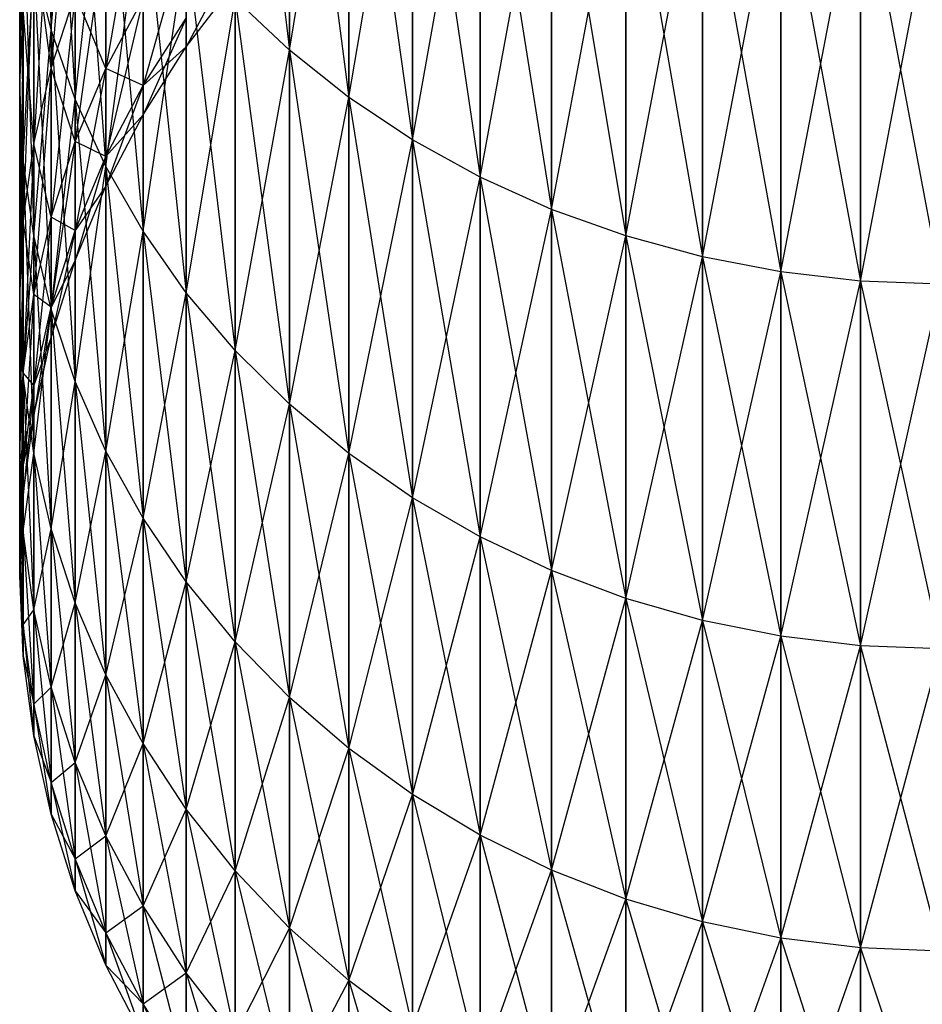
# Model space of a CAD drawing. Extents: x -1553 to 3804, y -1500 to 1500.
# Drawn here: x 410 to 425, y -139 to -123 of the extents above; entities that cross this region are included whole.
import ezdxf

# ---------------------------------------------------------------- set-up
doc = ezdxf.new("R2010")
doc.units = 0

msp = doc.modelspace()

# ---------------------------------------------------------------- linework, layer by layer
at = {"color": 0}
for p, q in [((413.528428, -116.443282, 1804.806077), (414.412493, -123.942704, 1794.829966)), ((410.246979, -117.006271, 1790.825215), (410.530208, -123.60768, 1780.910821)), ((414.412493, -117.234343, 1641.183243), (414.412493, -123.942704, 1651.71326)), ((414.412493, -117.234343, 1805.359984), (415.377281, -124.709056, 1795.27242)), ((414.412493, -123.942704, 1794.829966), (414.412493, -117.234343, 1805.359984)), ((414.412493, -123.942704, 1651.71326), (415.377281, -117.959216, 1640.675681)), ((415.377281, -117.959216, 1640.675681), (415.377281, -124.709056, 1651.270806)), ((415.377281, -117.959216, 1805.867545), (416.415449, -125.399601, 1795.671106)), ((415.377281, -124.709056, 1795.27242), (415.377281, -117.959216, 1805.867545)), ((410.530208, -118.113727, 1655.078621), (410.530208, -123.60768, 1665.632405)), ((410.530208, -118.113727, 1791.464605), (410.923706, -124.739844, 1781.438758)), ((410.530208, -123.60768, 1780.910821), (410.530208, -118.113727, 1791.464605)), ((415.377281, -124.709056, 1651.270806), (416.415449, -118.612386, 1640.218326)), ((416.415449, -118.612386, 1640.218326), (416.415449, -125.399601, 1650.87212)), ((416.415449, -118.612386, 1806.3249), (417.519095, -126.009084, 1796.022991)), ((416.415449, -125.399601, 1795.671106), (416.415449, -118.612386, 1806.3249)), ((410.076175, -118.899804, 1778.715502), (410.019095, -124.509272, 1768.589282)), ((410.530208, -123.60768, 1665.632405), (410.923706, -119.195571, 1654.454018)), ((410.923706, -119.195571, 1654.454018), (410.923706, -124.739844, 1665.104468)), ((410.923706, -119.195571, 1792.089208), (411.424478, -125.836589, 1781.950178)), ((410.923706, -124.739844, 1781.438758), (410.923706, -119.195571, 1792.089208)), ((416.415449, -125.399601, 1650.87212), (417.519095, -119.188881, 1639.81466)), ((417.519095, -119.188881, 1639.81466), (417.519095, -126.009084, 1650.520235)), ((417.519095, -119.188881, 1806.728566), (418.679821, -126.532866, 1796.325397)), ((417.519095, -126.009084, 1796.022991), (417.519095, -119.188881, 1806.728566)), ((410.923706, -119.683772, 1766.832944), (410.530208, -124.231599, 1756.55937)), ((417.519095, -126.009084, 1650.520235), (418.679821, -119.684313, 1639.467755)), ((418.679821, -119.684313, 1639.467755), (418.679821, -126.532866, 1650.217829)), ((418.679821, -119.684313, 1807.075471), (419.888793, -126.966961, 1796.576022)), ((418.679821, -126.532866, 1796.325397), (418.679821, -119.684313, 1807.075471)), ((410.019095, -120.085782, 1667.274693), (410.019095, -124.509272, 1677.953944)), ((410.019095, -120.085782, 1779.268533), (410.076175, -125.738937, 1769.036843)), ((410.019095, -124.509272, 1768.589282), (410.019095, -120.085782, 1779.268533)), ((418.679821, -126.532866, 1650.217829), (419.888793, -120.094913, 1639.18025)), ((419.888793, -120.094913, 1639.18025), (419.888793, -126.966961, 1649.967204)), ((419.888793, -120.094913, 1807.362976), (421.136809, -127.308065, 1796.772958)), ((419.888793, -126.966961, 1796.576022), (419.888793, -120.094913, 1807.362976)), ((410.923706, -124.739844, 1665.104468), (411.424478, -120.243568, 1653.848956)), ((411.424478, -120.243568, 1653.848956), (411.424478, -125.836589, 1664.593048)), ((411.424478, -120.243568, 1792.69427), (412.028714, -126.889566, 1782.441189)), ((411.424478, -125.836589, 1781.950178), (411.424478, -120.243568, 1792.69427)), ((419.888793, -126.966961, 1649.967204), (421.136809, -120.417555, 1638.954334)), ((421.136809, -120.417555, 1638.954334), (421.136809, -127.308065, 1649.770268)), ((421.136809, -120.417555, 1807.588893), (422.414372, -127.553582, 1796.914708)), ((421.136809, -127.308065, 1796.772958), (421.136809, -120.417555, 1807.588893)), ((412.028714, -120.733827, 1755.622144), (411.424478, -124.238114, 1745.178144)), ((421.136809, -127.308065, 1649.770268), (422.414372, -120.649783, 1638.791725)), ((422.414372, -120.649783, 1638.791725), (422.414372, -127.553582, 1649.628518)), ((422.414372, -120.649783, 1807.751501), (423.711759, -127.701643, 1797.000191)), ((422.414372, -127.553582, 1796.914708), (422.414372, -120.649783, 1807.751501)), ((410.530208, -120.857642, 1767.260197), (410.246979, -125.466806, 1756.890342)), ((410.530208, -120.857642, 1679.283029), (410.530208, -124.231599, 1689.983856)), ((410.530208, -124.231599, 1756.55937), (410.530208, -120.857642, 1767.260197)), ((422.414372, -127.553582, 1649.628518), (423.711759, -120.789831, 1638.693663)), ((423.711759, -120.789831, 1638.693663), (423.711759, -127.701643, 1649.543035)), ((423.711759, -120.789831, 1807.849563), (425.019095, -127.751123, 1797.028758)), ((423.711759, -127.701643, 1797.000191), (423.711759, -120.789831, 1807.849563)), ((423.711759, -127.701643, 1649.543035), (425.019095, -120.836632, 1638.660892)), ((411.424478, -125.836589, 1664.593048), (412.028714, -121.249744, 1653.26804)), ((412.028714, -121.249744, 1653.26804), (412.028714, -126.889566, 1664.102037)), ((412.028714, -121.249744, 1793.275186), (412.731814, -127.890762, 1782.908055)), ((412.028714, -126.889566, 1782.441189), (412.028714, -121.249744, 1793.275186)), ((410.019095, -124.509272, 1677.953944), (410.076175, -121.271759, 1666.721663)), ((410.076175, -121.271759, 1666.721663), (410.076175, -125.738937, 1677.506383)), ((410.076175, -121.271759, 1779.821563), (410.246979, -126.959243, 1769.480998)), ((410.076175, -125.738937, 1769.036843), (410.076175, -121.271759, 1779.821563)), ((411.424478, -121.85607, 1755.922849), (410.923706, -125.429853, 1745.38828)), ((411.424478, -121.85607, 1690.620377), (411.424478, -124.238114, 1701.365082)), ((411.424478, -124.238114, 1745.178144), (411.424478, -121.85607, 1755.922849)), ((412.731814, -122.006017, 1744.784566), (412.028714, -124.517219, 1734.165458)), ((410.246979, -122.059302, 1767.697566), (410.076175, -126.721179, 1757.226451)), ((410.246979, -122.059302, 1678.84566), (410.246979, -125.466806, 1689.652884)), ((410.530208, -124.231599, 1689.983856), (410.246979, -122.059302, 1678.84566)), ((410.246979, -125.466806, 1756.890342), (410.246979, -122.059302, 1767.697566)), ((412.028714, -126.889566, 1664.102037), (412.731814, -122.206441, 1652.715691)), ((412.731814, -122.206441, 1652.715691), (412.731814, -127.890762, 1663.635171)), ((412.731814, -122.206441, 1793.827535), (413.528428, -128.832558, 1783.347221)), ((412.731814, -127.890762, 1782.908055), (412.731814, -122.206441, 1793.827535)), ((410.076175, -125.738937, 1677.506383), (410.246979, -122.448711, 1666.172841)), ((410.530208, -123.60768, 1665.632405), (410.246979, -122.448711, 1666.172841)), ((410.246979, -122.448711, 1666.172841), (410.246979, -126.959243, 1677.062228)), ((410.530208, -123.60768, 1780.910821), (410.246979, -122.448711, 1780.370385)), ((410.246979, -122.448711, 1780.370385), (410.530208, -128.160903, 1769.918367)), ((410.246979, -126.959243, 1769.480998), (410.246979, -122.448711, 1780.370385)), ((413.528428, -122.381523, 1733.978609), (412.731814, -123.888157, 1723.271613)), ((412.731814, -123.888157, 1723.271613), (413.528428, -122.849, 1723.271613)), ((410.530208, -124.231599, 1689.983856), (410.923706, -123.02496, 1690.307174)), ((410.530208, -124.231599, 1756.55937), (410.923706, -123.02496, 1756.236052)), ((410.923706, -123.02496, 1756.236052), (410.530208, -126.66008, 1745.605202)), ((410.923706, -123.02496, 1690.307174), (410.923706, -125.429853, 1701.154946)), ((411.424478, -124.238114, 1701.365082), (410.923706, -123.02496, 1690.307174)), ((410.923706, -125.429853, 1745.38828), (410.923706, -123.02496, 1756.236052)), ((411.424478, -124.238114, 1701.365082), (412.028714, -123.093933, 1701.566832)), ((411.424478, -124.238114, 1745.178144), (412.028714, -123.093933, 1744.976395)), ((412.028714, -123.093933, 1744.976395), (411.424478, -125.67463, 1734.266718)), ((412.028714, -123.093933, 1701.566832), (412.028714, -124.517219, 1712.377768)), ((412.028714, -124.517219, 1734.165458), (412.028714, -123.093933, 1744.976395)), ((412.731814, -127.890762, 1663.635171), (413.528428, -123.106377, 1652.196113)), ((414.412493, -123.942704, 1651.71326), (413.528428, -123.106377, 1652.196113)), ((413.528428, -123.106377, 1652.196113), (413.528428, -128.832558, 1663.196005)), ((414.412493, -123.942704, 1794.829966), (413.528428, -123.106377, 1794.347113)), ((413.528428, -123.106377, 1794.347113), (414.412493, -129.707786, 1783.755347)), ((413.528428, -128.832558, 1783.347221), (413.528428, -123.106377, 1794.347113)), ((410.019095, -124.509272, 1677.953944), (410.076175, -123.279608, 1678.401505)), ((410.019095, -124.509272, 1768.589282), (410.076175, -123.279608, 1768.141721)), ((410.076175, -123.279608, 1768.141721), (410.019095, -127.985172, 1757.565137)), ((410.076175, -123.279608, 1678.401505), (410.076175, -126.721179, 1689.316775)), ((410.246979, -125.466806, 1689.652884), (410.076175, -123.279608, 1678.401505)), ((410.076175, -126.721179, 1757.226451), (410.076175, -123.279608, 1768.141721)), ((412.028714, -124.517219, 1712.377768), (412.731814, -123.416725, 1712.474049)), ((412.028714, -124.517219, 1734.165458), (412.731814, -123.416725, 1734.069177)), ((412.731814, -123.416725, 1734.069177), (412.028714, -124.992855, 1723.271613)), ((412.731814, -123.416725, 1712.474049), (412.731814, -123.888157, 1723.271613)), ((412.731814, -123.888157, 1723.271613), (412.731814, -123.416725, 1734.069177)), ((410.246979, -126.959243, 1677.062228), (410.530208, -123.60768, 1665.632405)), ((410.923706, -124.739844, 1665.104468), (410.530208, -123.60768, 1665.632405)), ((410.530208, -123.60768, 1665.632405), (410.530208, -128.160903, 1676.624859)), ((410.923706, -124.739844, 1781.438758), (410.530208, -123.60768, 1780.910821)), ((410.530208, -123.60768, 1780.910821), (410.923706, -129.334772, 1770.34562)), ((410.530208, -128.160903, 1769.918367), (410.530208, -123.60768, 1780.910821)), ((412.028714, -124.992855, 1723.271613), (412.731814, -123.888157, 1723.271613)), ((412.731814, -123.888157, 1723.271613), (412.028714, -124.517219, 1712.377768)), ((413.528428, -128.832558, 1663.196005), (414.412493, -123.942704, 1651.71326)), ((415.377281, -124.709056, 1651.270806), (414.412493, -123.942704, 1651.71326)), ((414.412493, -123.942704, 1651.71326), (414.412493, -129.707786, 1662.787879)), ((415.377281, -124.709056, 1795.27242), (414.412493, -123.942704, 1794.829966)), ((414.412493, -123.942704, 1794.829966), (415.377281, -130.509784, 1784.129325)), ((414.412493, -129.707786, 1783.755347), (414.412493, -123.942704, 1794.829966)), ((410.246979, -125.466806, 1689.652884), (410.530208, -124.231599, 1689.983856)), ((410.246979, -125.466806, 1756.890342), (410.530208, -124.231599, 1756.55937)), ((410.530208, -124.231599, 1756.55937), (410.246979, -127.919432, 1745.82726)), ((410.530208, -124.231599, 1689.983856), (410.530208, -126.66008, 1700.938024)), ((410.923706, -125.429853, 1701.154946), (410.530208, -124.231599, 1689.983856)), ((410.530208, -126.66008, 1745.605202), (410.530208, -124.231599, 1756.55937)), ((410.923706, -125.429853, 1701.154946), (411.424478, -124.238114, 1701.365082)), ((410.923706, -125.429853, 1745.38828), (411.424478, -124.238114, 1745.178144)), ((411.424478, -124.238114, 1745.178144), (410.923706, -126.880149, 1734.372188)), ((411.424478, -124.238114, 1701.365082), (411.424478, -125.67463, 1712.276508)), ((412.028714, -124.517219, 1712.377768), (411.424478, -124.238114, 1701.365082)), ((411.424478, -125.67463, 1734.266718), (411.424478, -124.238114, 1745.178144)), ((410.076175, -125.738937, 1677.506383), (410.019095, -124.509272, 1677.953944)), ((410.019095, -124.509272, 1677.953944), (410.019095, -127.985172, 1688.97809)), ((410.076175, -126.721179, 1689.316775), (410.019095, -124.509272, 1677.953944)), ((410.076175, -125.738937, 1769.036843), (410.019095, -124.509272, 1768.589282)), ((410.019095, -124.509272, 1768.589282), (410.076175, -129.249165, 1757.903822)), ((410.019095, -127.985172, 1757.565137), (410.019095, -124.509272, 1768.589282)), ((411.424478, -125.67463, 1712.276508), (412.028714, -124.517219, 1712.377768)), ((411.424478, -125.67463, 1734.266718), (412.028714, -124.517219, 1734.165458)), ((412.028714, -124.517219, 1734.165458), (411.424478, -126.154687, 1723.271613)), ((412.028714, -124.517219, 1712.377768), (412.028714, -124.992855, 1723.271613)), ((412.028714, -124.992855, 1723.271613), (412.028714, -124.517219, 1734.165458)), ((410.530208, -128.160903, 1676.624859), (410.923706, -124.739844, 1665.104468)), ((411.424478, -125.836589, 1664.593048), (410.923706, -124.739844, 1665.104468)), ((410.923706, -124.739844, 1665.104468), (410.923706, -129.334772, 1676.197606)), ((411.424478, -125.836589, 1781.950178), (410.923706, -124.739844, 1781.438758)), ((410.923706, -124.739844, 1781.438758), (411.424478, -130.471916, 1770.759507)), ((410.923706, -129.334772, 1770.34562), (410.923706, -124.739844, 1781.438758)), ((414.412493, -129.707786, 1662.787879), (415.377281, -124.709056, 1651.270806)), ((416.415449, -125.399601, 1650.87212), (415.377281, -124.709056, 1651.270806)), ((415.377281, -124.709056, 1651.270806), (415.377281, -130.509784, 1662.413901)), ((416.415449, -125.399601, 1795.671106), (415.377281, -124.709056, 1795.27242)), ((415.377281, -124.709056, 1795.27242), (416.415449, -131.232449, 1784.466309)), ((415.377281, -130.509784, 1784.129325), (415.377281, -124.709056, 1795.27242)), ((411.424478, -126.154687, 1723.271613), (412.028714, -124.992855, 1723.271613)), ((412.028714, -124.992855, 1723.271613), (411.424478, -125.67463, 1712.276508)), ((415.377281, -130.509784, 1662.413901), (416.415449, -125.399601, 1650.87212)), ((417.519095, -126.009084, 1650.520235), (416.415449, -125.399601, 1650.87212)), ((416.415449, -125.399601, 1650.87212), (416.415449, -131.232449, 1662.076917)), ((417.519095, -126.009084, 1796.022991), (416.415449, -125.399601, 1795.671106)), ((416.415449, -125.399601, 1795.671106), (417.519095, -131.870282, 1784.763735)), ((416.415449, -131.232449, 1784.466309), (416.415449, -125.399601, 1795.671106)), ((410.076175, -126.721179, 1689.316775), (410.246979, -125.466806, 1689.652884)), ((410.076175, -126.721179, 1757.226451), (410.246979, -125.466806, 1756.890342)), ((410.246979, -125.466806, 1756.890342), (410.076175, -129.198326, 1746.052764)), ((410.246979, -125.466806, 1689.652884), (410.246979, -127.919432, 1700.715966)), ((410.530208, -126.66008, 1700.938024), (410.246979, -125.466806, 1689.652884)), ((410.246979, -127.919432, 1745.82726), (410.246979, -125.466806, 1756.890342)), ((410.530208, -126.66008, 1700.938024), (410.923706, -125.429853, 1701.154946)), ((410.530208, -126.66008, 1745.605202), (410.923706, -125.429853, 1745.38828)), ((410.923706, -125.429853, 1745.38828), (410.530208, -128.124601, 1734.481063)), ((410.923706, -125.429853, 1701.154946), (410.923706, -126.880149, 1712.171038)), ((411.424478, -125.67463, 1712.276508), (410.923706, -125.429853, 1701.154946)), ((410.923706, -126.880149, 1734.372188), (410.923706, -125.429853, 1745.38828)), ((410.019095, -127.985172, 1688.97809), (410.076175, -125.738937, 1677.506383)), ((410.246979, -126.959243, 1677.062228), (410.076175, -125.738937, 1677.506383)), ((410.076175, -125.738937, 1677.506383), (410.076175, -129.249165, 1688.639404)), ((410.246979, -126.959243, 1769.480998), (410.076175, -125.738937, 1769.036843)), ((410.076175, -125.738937, 1769.036843), (410.246979, -130.503538, 1758.239931)), ((410.076175, -129.249165, 1757.903822), (410.076175, -125.738937, 1769.036843)), ((410.923706, -126.880149, 1712.171038), (411.424478, -125.67463, 1712.276508)), ((410.923706, -126.880149, 1734.372188), (411.424478, -125.67463, 1734.266718)), ((411.424478, -125.67463, 1734.266718), (410.923706, -127.36481, 1723.271613)), ((411.424478, -125.67463, 1712.276508), (411.424478, -126.154687, 1723.271613)), ((411.424478, -126.154687, 1723.271613), (411.424478, -125.67463, 1734.266718)), ((410.923706, -129.334772, 1676.197606), (411.424478, -125.836589, 1664.593048)), ((412.028714, -126.889566, 1664.102037), (411.424478, -125.836589, 1664.593048)), ((411.424478, -125.836589, 1664.593048), (411.424478, -130.471916, 1675.783719)), ((412.028714, -126.889566, 1782.441189), (411.424478, -125.836589, 1781.950178)), ((411.424478, -125.836589, 1781.950178), (412.028714, -131.563681, 1771.156877)), ((411.424478, -130.471916, 1770.759507), (411.424478, -125.836589, 1781.950178)), ((416.415449, -131.232449, 1662.076917), (417.519095, -126.009084, 1650.520235)), ((418.679821, -126.532866, 1650.217829), (417.519095, -126.009084, 1650.520235)), ((417.519095, -126.009084, 1650.520235), (417.519095, -131.870282, 1661.779491)), ((418.679821, -126.532866, 1796.325397), (417.519095, -126.009084, 1796.022991)), ((417.519095, -126.009084, 1796.022991), (418.679821, -132.418427, 1785.01934)), ((417.519095, -131.870282, 1784.763735), (417.519095, -126.009084, 1796.022991)), ((410.923706, -127.36481, 1723.271613), (411.424478, -126.154687, 1723.271613)), ((411.424478, -126.154687, 1723.271613), (410.923706, -126.880149, 1712.171038)), ((417.519095, -131.870282, 1661.779491), (418.679821, -126.532866, 1650.217829)), ((419.888793, -126.966961, 1649.967204), (418.679821, -126.532866, 1650.217829)), ((418.679821, -126.532866, 1650.217829), (418.679821, -132.418427, 1661.523887)), ((419.888793, -126.966961, 1796.576022), (418.679821, -126.532866, 1796.325397)), ((418.679821, -126.532866, 1796.325397), (419.888793, -132.872713, 1785.231177)), ((418.679821, -132.418427, 1785.01934), (418.679821, -126.532866, 1796.325397)), ((410.246979, -127.919432, 1700.715966), (410.530208, -126.66008, 1700.938024)), ((410.246979, -127.919432, 1745.82726), (410.530208, -126.66008, 1745.605202)), ((410.530208, -126.66008, 1745.605202), (410.246979, -129.398515, 1734.592516)), ((410.530208, -126.66008, 1700.938024), (410.530208, -128.124601, 1712.062163)), ((410.923706, -126.880149, 1712.171038), (410.530208, -126.66008, 1700.938024)), ((410.530208, -128.124601, 1734.481063), (410.530208, -126.66008, 1745.605202)), ((410.019095, -127.985172, 1688.97809), (410.076175, -126.721179, 1689.316775)), ((410.019095, -127.985172, 1757.565137), (410.076175, -126.721179, 1757.226451)), ((410.076175, -126.721179, 1757.226451), (410.019095, -130.487027, 1746.279997)), ((410.076175, -126.721179, 1689.316775), (410.076175, -129.198326, 1700.490462)), ((410.246979, -127.919432, 1700.715966), (410.076175, -126.721179, 1689.316775)), ((410.076175, -129.198326, 1746.052764), (410.076175, -126.721179, 1757.226451)), ((410.076175, -129.249165, 1688.639404), (410.246979, -126.959243, 1677.062228)), ((410.530208, -128.160903, 1676.624859), (410.246979, -126.959243, 1677.062228)), ((410.246979, -126.959243, 1677.062228), (410.246979, -130.503538, 1688.303295)), ((410.530208, -128.160903, 1769.918367), (410.246979, -126.959243, 1769.480998)), ((410.246979, -126.959243, 1769.480998), (410.530208, -131.738745, 1758.570903)), ((410.246979, -130.503538, 1758.239931), (410.246979, -126.959243, 1769.480998)), ((410.530208, -128.124601, 1712.062163), (410.923706, -126.880149, 1712.171038)), ((410.530208, -128.124601, 1734.481063), (410.923706, -126.880149, 1734.372188)), ((410.923706, -126.880149, 1734.372188), (410.530208, -128.614016, 1723.271613)), ((410.923706, -126.880149, 1712.171038), (410.923706, -127.36481, 1723.271613)), ((410.923706, -127.36481, 1723.271613), (410.923706, -126.880149, 1734.372188)), ((411.424478, -130.471916, 1675.783719), (412.028714, -126.889566, 1664.102037)), ((412.731814, -127.890762, 1663.635171), (412.028714, -126.889566, 1664.102037)), ((412.028714, -126.889566, 1664.102037), (412.028714, -131.563681, 1675.386349)), ((412.731814, -127.890762, 1782.908055), (412.028714, -126.889566, 1782.441189)), ((412.028714, -126.889566, 1782.441189), (412.731814, -132.601758, 1771.534706)), ((412.028714, -131.563681, 1771.156877), (412.028714, -126.889566, 1782.441189)), ((418.679821, -132.418427, 1661.523887), (419.888793, -126.966961, 1649.967204)), ((421.136809, -127.308065, 1649.770268), (419.888793, -126.966961, 1649.967204)), ((419.888793, -126.966961, 1649.967204), (419.888793, -132.872713, 1661.312049)), ((421.136809, -127.308065, 1796.772958), (419.888793, -126.966961, 1796.576022)), ((419.888793, -126.966961, 1796.576022), (421.136809, -133.229683, 1785.397635)), ((419.888793, -132.872713, 1785.231177), (419.888793, -126.966961, 1796.576022)), ((419.888793, -132.872713, 1661.312049), (421.136809, -127.308065, 1649.770268)), ((422.414372, -127.553582, 1649.628518), (421.136809, -127.308065, 1649.770268)), ((421.136809, -127.308065, 1649.770268), (421.136809, -133.229683, 1661.145591)), ((422.414372, -127.553582, 1796.914708), (421.136809, -127.308065, 1796.772958)), ((421.136809, -127.308065, 1796.772958), (422.414372, -133.48662, 1785.517446)), ((421.136809, -133.229683, 1785.397635), (421.136809, -127.308065, 1796.772958)), ((410.530208, -128.614016, 1723.271613), (410.923706, -127.36481, 1723.271613)), ((410.923706, -127.36481, 1723.271613), (410.530208, -128.124601, 1712.062163)), ((421.136809, -133.229683, 1661.145591), (422.414372, -127.553582, 1649.628518)), ((423.711759, -127.701643, 1649.543035), (422.414372, -127.553582, 1649.628518)), ((422.414372, -127.553582, 1649.628518), (422.414372, -133.48662, 1661.02578)), ((423.711759, -127.701643, 1797.000191), (422.414372, -127.553582, 1796.914708)), ((422.414372, -127.553582, 1796.914708), (423.711759, -133.641569, 1785.5897)), ((422.414372, -133.48662, 1785.517446), (422.414372, -127.553582, 1796.914708)), ((422.414372, -133.48662, 1661.02578), (423.711759, -127.701643, 1649.543035)), ((425.019095, -127.751123, 1649.514468), (423.711759, -127.701643, 1649.543035)), ((423.711759, -127.701643, 1649.543035), (423.711759, -133.641569, 1660.953526)), ((425.019095, -127.751123, 1797.028758), (423.711759, -127.701643, 1797.000191)), ((423.711759, -127.701643, 1797.000191), (425.019095, -133.69335, 1785.613846)), ((423.711759, -133.641569, 1785.5897), (423.711759, -127.701643, 1797.000191)), ((423.711759, -133.641569, 1660.953526), (425.019095, -127.751123, 1649.514468)), ((410.076175, -129.249165, 1688.639404), (410.019095, -127.985172, 1688.97809)), ((410.019095, -127.985172, 1688.97809), (410.019095, -130.487027, 1700.263229)), ((410.076175, -129.198326, 1700.490462), (410.019095, -127.985172, 1688.97809)), ((410.076175, -129.249165, 1757.903822), (410.019095, -127.985172, 1757.565137)), ((410.019095, -127.985172, 1757.565137), (410.076175, -131.775729, 1746.507229)), ((410.019095, -130.487027, 1746.279997), (410.019095, -127.985172, 1757.565137)), ((410.076175, -129.198326, 1700.490462), (410.246979, -127.919432, 1700.715966)), ((410.076175, -129.198326, 1746.052764), (410.246979, -127.919432, 1745.82726)), ((410.246979, -127.919432, 1745.82726), (410.076175, -130.692195, 1734.705699)), ((410.246979, -127.919432, 1700.715966), (410.246979, -129.398515, 1711.95071)), ((410.530208, -128.124601, 1712.062163), (410.246979, -127.919432, 1700.715966)), ((410.246979, -129.398515, 1734.592516), (410.246979, -127.919432, 1745.82726)), ((412.028714, -131.563681, 1675.386349), (412.731814, -127.890762, 1663.635171)), ((413.528428, -128.832558, 1663.196005), (412.731814, -127.890762, 1663.635171)), ((412.731814, -127.890762, 1663.635171), (412.731814, -132.601758, 1675.00852)), ((413.528428, -128.832558, 1783.347221), (412.731814, -127.890762, 1782.908055)), ((412.731814, -127.890762, 1782.908055), (413.528428, -133.578246, 1771.890118)), ((412.731814, -132.601758, 1771.534706), (412.731814, -127.890762, 1782.908055)), ((410.246979, -129.398515, 1711.95071), (410.530208, -128.124601, 1712.062163)), ((410.246979, -129.398515, 1734.592516), (410.530208, -128.124601, 1734.481063)), ((410.530208, -128.124601, 1734.481063), (410.246979, -129.892796, 1723.271613)), ((410.530208, -128.124601, 1712.062163), (410.530208, -128.614016, 1723.271613)), ((410.530208, -128.614016, 1723.271613), (410.530208, -128.124601, 1734.481063)), ((410.246979, -130.503538, 1688.303295), (410.530208, -128.160903, 1676.624859)), ((410.923706, -129.334772, 1676.197606), (410.530208, -128.160903, 1676.624859)), ((410.530208, -128.160903, 1676.624859), (410.530208, -131.738745, 1687.972323)), ((410.923706, -129.334772, 1770.34562), (410.530208, -128.160903, 1769.918367)), ((410.530208, -128.160903, 1769.918367), (410.923706, -132.945384, 1758.894221)), ((410.530208, -131.738745, 1758.570903), (410.530208, -128.160903, 1769.918367)), ((410.246979, -129.892796, 1723.271613), (410.530208, -128.614016, 1723.271613)), ((410.530208, -128.614016, 1723.271613), (410.246979, -129.398515, 1711.95071)), ((412.731814, -132.601758, 1675.00852), (413.528428, -128.832558, 1663.196005)), ((414.412493, -129.707786, 1662.787879), (413.528428, -128.832558, 1663.196005)), ((413.528428, -128.832558, 1663.196005), (413.528428, -133.578246, 1674.653108)), ((414.412493, -129.707786, 1783.755347), (413.528428, -128.832558, 1783.347221)), ((413.528428, -128.832558, 1783.347221), (414.412493, -134.485713, 1772.220409)), ((413.528428, -133.578246, 1771.890118), (413.528428, -128.832558, 1783.347221)), ((410.019095, -130.487027, 1700.263229), (410.076175, -129.198326, 1700.490462)), ((410.019095, -130.487027, 1746.279997), (410.076175, -129.198326, 1746.052764)), ((410.076175, -129.198326, 1746.052764), (410.019095, -131.995797, 1734.819749)), ((410.019095, -130.487027, 1700.263229), (410.076175, -129.249165, 1688.639404)), ((410.076175, -129.198326, 1700.490462), (410.076175, -130.692195, 1711.837528)), ((410.246979, -129.398515, 1711.95071), (410.076175, -129.198326, 1700.490462)), ((410.076175, -130.692195, 1734.705699), (410.076175, -129.198326, 1746.052764)), ((410.246979, -130.503538, 1688.303295), (410.076175, -129.249165, 1688.639404)), ((410.076175, -129.249165, 1688.639404), (410.076175, -131.775729, 1700.035997)), ((410.246979, -130.503538, 1758.239931), (410.076175, -129.249165, 1757.903822)), ((410.076175, -129.249165, 1757.903822), (410.246979, -133.054622, 1746.732733)), ((410.076175, -131.775729, 1746.507229), (410.076175, -129.249165, 1757.903822)), ((410.076175, -130.692195, 1711.837528), (410.246979, -129.398515, 1711.95071)), ((410.076175, -130.692195, 1734.705699), (410.246979, -129.398515, 1734.592516)), ((410.246979, -129.398515, 1734.592516), (410.076175, -131.191418, 1723.271613)), ((410.246979, -129.398515, 1711.95071), (410.246979, -129.892796, 1723.271613)), ((410.246979, -129.892796, 1723.271613), (410.246979, -129.398515, 1734.592516)), ((410.530208, -131.738745, 1687.972323), (410.923706, -129.334772, 1676.197606)), ((411.424478, -130.471916, 1675.783719), (410.923706, -129.334772, 1676.197606)), ((410.923706, -129.334772, 1676.197606), (410.923706, -132.945384, 1687.649005)), ((411.424478, -130.471916, 1770.759507), (410.923706, -129.334772, 1770.34562)), ((410.923706, -129.334772, 1770.34562), (411.424478, -134.114274, 1759.207424)), ((410.923706, -132.945384, 1758.894221), (410.923706, -129.334772, 1770.34562)), ((413.528428, -133.578246, 1674.653108), (414.412493, -129.707786, 1662.787879)), ((415.377281, -130.509784, 1662.413901), (414.412493, -129.707786, 1662.787879)), ((414.412493, -129.707786, 1662.787879), (414.412493, -134.485713, 1674.322817)), ((415.377281, -130.509784, 1784.129325), (414.412493, -129.707786, 1783.755347)), ((414.412493, -129.707786, 1783.755347), (415.377281, -135.317254, 1772.523066)), ((414.412493, -134.485713, 1772.220409), (414.412493, -129.707786, 1783.755347)), ((410.076175, -131.191418, 1723.271613), (410.246979, -129.892796, 1723.271613)), ((410.246979, -129.892796, 1723.271613), (410.076175, -130.692195, 1711.837528)), ((410.076175, -131.775729, 1700.035997), (410.019095, -130.487027, 1700.263229)), ((410.019095, -130.487027, 1700.263229), (410.019095, -131.995797, 1711.723477)), ((410.076175, -130.692195, 1711.837528), (410.019095, -130.487027, 1700.263229)), ((410.076175, -131.775729, 1746.507229), (410.019095, -130.487027, 1746.279997)), ((410.019095, -130.487027, 1746.279997), (410.076175, -133.2994, 1734.933799)), ((410.019095, -131.995797, 1734.819749), (410.019095, -130.487027, 1746.279997)), ((410.076175, -131.775729, 1700.035997), (410.246979, -130.503538, 1688.303295)), ((410.530208, -131.738745, 1687.972323), (410.246979, -130.503538, 1688.303295)), ((410.246979, -130.503538, 1688.303295), (410.246979, -133.054622, 1699.810493)), ((410.530208, -131.738745, 1758.570903), (410.246979, -130.503538, 1758.239931)), ((410.246979, -130.503538, 1758.239931), (410.530208, -134.313975, 1746.954791)), ((410.246979, -133.054622, 1746.732733), (410.246979, -130.503538, 1758.239931)), ((410.923706, -132.945384, 1687.649005), (411.424478, -130.471916, 1675.783719)), ((412.028714, -131.563681, 1675.386349), (411.424478, -130.471916, 1675.783719)), ((411.424478, -130.471916, 1675.783719), (411.424478, -134.114274, 1687.335802)), ((412.028714, -131.563681, 1771.156877), (411.424478, -130.471916, 1770.759507)), ((411.424478, -130.471916, 1770.759507), (412.028714, -135.236517, 1759.508129)), ((411.424478, -134.114274, 1759.207424), (411.424478, -130.471916, 1770.759507)), ((414.412493, -134.485713, 1674.322817), (415.377281, -130.509784, 1662.413901)), ((416.415449, -131.232449, 1662.076917), (415.377281, -130.509784, 1662.413901)), ((415.377281, -130.509784, 1662.413901), (415.377281, -135.317254, 1674.020161)), ((416.415449, -131.232449, 1784.466309), (415.377281, -130.509784, 1784.129325)), ((415.377281, -130.509784, 1784.129325), (416.415449, -136.066539, 1772.795783)), ((415.377281, -135.317254, 1772.523066), (415.377281, -130.509784, 1784.129325)), ((410.019095, -131.995797, 1711.723477), (410.076175, -130.692195, 1711.837528)), ((410.019095, -131.995797, 1734.819749), (410.076175, -130.692195, 1734.705699)), ((410.076175, -130.692195, 1734.705699), (410.019095, -132.5, 1723.271613)), ((410.076175, -130.692195, 1711.837528), (410.076175, -131.191418, 1723.271613)), ((410.076175, -131.191418, 1723.271613), (410.076175, -130.692195, 1734.705699)), ((410.019095, -132.5, 1723.271613), (410.076175, -131.191418, 1723.271613)), ((410.076175, -131.191418, 1723.271613), (410.019095, -131.995797, 1711.723477)), ((415.377281, -135.317254, 1674.020161), (416.415449, -131.232449, 1662.076917)), ((417.519095, -131.870282, 1661.779491), (416.415449, -131.232449, 1662.076917)), ((416.415449, -131.232449, 1662.076917), (416.415449, -136.066539, 1673.747443)), ((417.519095, -131.870282, 1784.763735), (416.415449, -131.232449, 1784.466309)), ((416.415449, -131.232449, 1784.466309), (417.519095, -136.727867, 1773.036487)), ((416.415449, -136.066539, 1772.795783), (416.415449, -131.232449, 1784.466309)), ((411.424478, -134.114274, 1687.335802), (412.028714, -131.563681, 1675.386349)), ((412.731814, -132.601758, 1675.00852), (412.028714, -131.563681, 1675.386349)), ((412.028714, -131.563681, 1675.386349), (412.028714, -135.236517, 1687.035097)), ((412.731814, -132.601758, 1771.534706), (412.028714, -131.563681, 1771.156877)), ((412.028714, -131.563681, 1771.156877), (412.731814, -136.303574, 1759.794046)), ((412.028714, -135.236517, 1759.508129), (412.028714, -131.563681, 1771.156877)), ((410.019095, -131.995797, 1711.723477), (410.076175, -131.775729, 1700.035997)), ((410.246979, -133.054622, 1699.810493), (410.076175, -131.775729, 1700.035997)), ((410.076175, -131.775729, 1700.035997), (410.076175, -133.2994, 1711.609427)), ((410.246979, -133.054622, 1746.732733), (410.076175, -131.775729, 1746.507229)), ((410.076175, -131.775729, 1746.507229), (410.246979, -134.59308, 1735.046982)), ((410.076175, -133.2994, 1734.933799), (410.076175, -131.775729, 1746.507229)), ((410.246979, -133.054622, 1699.810493), (410.530208, -131.738745, 1687.972323)), ((410.923706, -132.945384, 1687.649005), (410.530208, -131.738745, 1687.972323)), ((410.530208, -131.738745, 1687.972323), (410.530208, -134.313975, 1699.588435)), ((410.923706, -132.945384, 1758.894221), (410.530208, -131.738745, 1758.570903)), ((410.530208, -131.738745, 1758.570903), (410.923706, -135.544202, 1747.171713)), ((410.530208, -134.313975, 1746.954791), (410.530208, -131.738745, 1758.570903)), ((410.076175, -133.2994, 1711.609427), (410.019095, -131.995797, 1711.723477)), ((410.019095, -131.995797, 1711.723477), (410.019095, -132.5, 1723.271613)), ((410.076175, -133.2994, 1734.933799), (410.019095, -131.995797, 1734.819749)), ((410.019095, -131.995797, 1734.819749), (410.076175, -133.808582, 1723.271613)), ((410.019095, -132.5, 1723.271613), (410.019095, -131.995797, 1734.819749)), ((416.415449, -136.066539, 1673.747443), (417.519095, -131.870282, 1661.779491)), ((418.679821, -132.418427, 1661.523887), (417.519095, -131.870282, 1661.779491)), ((417.519095, -131.870282, 1661.779491), (417.519095, -136.727867, 1673.506739)), ((418.679821, -132.418427, 1785.01934), (417.519095, -131.870282, 1784.763735)), ((417.519095, -131.870282, 1784.763735), (418.679821, -137.296204, 1773.243344)), ((417.519095, -136.727867, 1773.036487), (417.519095, -131.870282, 1784.763735)), ((417.519095, -136.727867, 1673.506739), (418.679821, -132.418427, 1661.523887)), ((419.888793, -132.872713, 1661.312049), (418.679821, -132.418427, 1661.523887)), ((418.679821, -132.418427, 1661.523887), (418.679821, -137.296204, 1673.299882)), ((419.888793, -132.872713, 1785.231177), (418.679821, -132.418427, 1785.01934)), ((418.679821, -132.418427, 1785.01934), (419.888793, -137.767224, 1773.414782)), ((418.679821, -137.296204, 1773.243344), (418.679821, -132.418427, 1785.01934)), ((410.076175, -133.808582, 1723.271613), (410.019095, -132.5, 1723.271613)), ((410.019095, -132.5, 1723.271613), (410.076175, -133.2994, 1711.609427)), ((412.028714, -135.236517, 1687.035097), (412.731814, -132.601758, 1675.00852)), ((413.528428, -133.578246, 1674.653108), (412.731814, -132.601758, 1675.00852)), ((412.731814, -132.601758, 1675.00852), (412.731814, -136.303574, 1686.749181)), ((413.528428, -133.578246, 1771.890118), (412.731814, -132.601758, 1771.534706)), ((412.731814, -132.601758, 1771.534706), (413.528428, -137.307322, 1760.062999)), ((412.731814, -136.303574, 1759.794046), (412.731814, -132.601758, 1771.534706)), ((410.530208, -134.313975, 1699.588435), (410.923706, -132.945384, 1687.649005)), ((411.424478, -134.114274, 1687.335802), (410.923706, -132.945384, 1687.649005)), ((410.923706, -132.945384, 1687.649005), (410.923706, -135.544202, 1699.371513)), ((411.424478, -134.114274, 1759.207424), (410.923706, -132.945384, 1758.894221)), ((410.923706, -132.945384, 1758.894221), (411.424478, -136.735941, 1747.381849)), ((410.923706, -135.544202, 1747.171713), (410.923706, -132.945384, 1758.894221)), ((418.679821, -137.296204, 1673.299882), (419.888793, -132.872713, 1661.312049)), ((421.136809, -133.229683, 1661.145591), (419.888793, -132.872713, 1661.312049)), ((419.888793, -132.872713, 1661.312049), (419.888793, -137.767224, 1673.128444)), ((421.136809, -133.229683, 1785.397635), (419.888793, -132.872713, 1785.231177)), ((419.888793, -132.872713, 1785.231177), (421.136809, -138.137344, 1773.549494)), ((419.888793, -137.767224, 1773.414782), (419.888793, -132.872713, 1785.231177)), ((410.076175, -133.2994, 1711.609427), (410.246979, -133.054622, 1699.810493)), ((410.530208, -134.313975, 1699.588435), (410.246979, -133.054622, 1699.810493)), ((410.246979, -133.054622, 1699.810493), (410.246979, -134.59308, 1711.496244)), ((410.530208, -134.313975, 1746.954791), (410.246979, -133.054622, 1746.732733)), ((410.246979, -133.054622, 1746.732733), (410.530208, -135.866994, 1735.158435)), ((410.246979, -134.59308, 1735.046982), (410.246979, -133.054622, 1746.732733)), ((419.888793, -137.767224, 1673.128444), (421.136809, -133.229683, 1661.145591)), ((422.414372, -133.48662, 1661.02578), (421.136809, -133.229683, 1661.145591)), ((421.136809, -133.229683, 1661.145591), (421.136809, -138.137344, 1672.993732)), ((422.414372, -133.48662, 1785.517446), (421.136809, -133.229683, 1785.397635)), ((421.136809, -133.229683, 1785.397635), (422.414372, -138.403745, 1773.646457)), ((421.136809, -138.137344, 1773.549494), (421.136809, -133.229683, 1785.397635)), ((410.246979, -134.59308, 1711.496244), (410.076175, -133.2994, 1711.609427)), ((410.076175, -133.2994, 1711.609427), (410.076175, -133.808582, 1723.271613)), ((410.246979, -134.59308, 1735.046982), (410.076175, -133.2994, 1734.933799)), ((410.076175, -133.2994, 1734.933799), (410.246979, -135.107204, 1723.271613)), ((410.076175, -133.808582, 1723.271613), (410.076175, -133.2994, 1734.933799)), ((412.731814, -136.303574, 1686.749181), (413.528428, -133.578246, 1674.653108)), ((414.412493, -134.485713, 1674.322817), (413.528428, -133.578246, 1674.653108)), ((413.528428, -133.578246, 1674.653108), (413.528428, -137.307322, 1686.480227)), ((414.412493, -134.485713, 1772.220409), (413.528428, -133.578246, 1771.890118)), ((413.528428, -133.578246, 1771.890118), (414.412493, -138.240123, 1760.312942)), ((413.528428, -137.307322, 1760.062999), (413.528428, -133.578246, 1771.890118)), ((421.136809, -138.137344, 1672.993732), (422.414372, -133.48662, 1661.02578)), ((423.711759, -133.641569, 1660.953526), (422.414372, -133.48662, 1661.02578)), ((422.414372, -133.48662, 1661.02578), (422.414372, -138.403745, 1672.896769)), ((423.711759, -133.641569, 1785.5897), (422.414372, -133.48662, 1785.517446)), ((422.414372, -133.48662, 1785.517446), (423.711759, -138.564402, 1773.704931)), ((422.414372, -138.403745, 1773.646457), (422.414372, -133.48662, 1785.517446)), ((422.414372, -138.403745, 1672.896769), (423.711759, -133.641569, 1660.953526)), ((425.019095, -133.69335, 1660.92938), (423.711759, -133.641569, 1660.953526)), ((423.711759, -133.641569, 1660.953526), (423.711759, -138.564402, 1672.838295)), ((425.019095, -133.69335, 1785.613846), (423.711759, -133.641569, 1785.5897)), ((423.711759, -133.641569, 1785.5897), (425.019095, -138.61809, 1773.724472)), ((423.711759, -138.564402, 1773.704931), (423.711759, -133.641569, 1785.5897)), ((423.711759, -138.564402, 1672.838295), (425.019095, -133.69335, 1660.92938)), ((410.246979, -135.107204, 1723.271613), (410.076175, -133.808582, 1723.271613)), ((410.076175, -133.808582, 1723.271613), (410.246979, -134.59308, 1711.496244)), ((410.923706, -135.544202, 1699.371513), (411.424478, -134.114274, 1687.335802)), ((412.028714, -135.236517, 1687.035097), (411.424478, -134.114274, 1687.335802)), ((411.424478, -134.114274, 1687.335802), (411.424478, -136.735941, 1699.161377)), ((412.028714, -135.236517, 1759.508129), (411.424478, -134.114274, 1759.207424)), ((411.424478, -134.114274, 1759.207424), (412.028714, -137.880122, 1747.583599)), ((411.424478, -136.735941, 1747.381849), (411.424478, -134.114274, 1759.207424)), ((410.246979, -134.59308, 1711.496244), (410.530208, -134.313975, 1699.588435)), ((410.923706, -135.544202, 1699.371513), (410.530208, -134.313975, 1699.588435)), ((410.530208, -134.313975, 1699.588435), (410.530208, -135.866994, 1711.384791)), ((410.923706, -135.544202, 1747.171713), (410.530208, -134.313975, 1746.954791)), ((410.530208, -134.313975, 1746.954791), (410.923706, -137.111446, 1735.26731)), ((410.530208, -135.866994, 1735.158435), (410.530208, -134.313975, 1746.954791)), ((413.528428, -137.307322, 1686.480227), (414.412493, -134.485713, 1674.322817)), ((415.377281, -135.317254, 1674.020161), (414.412493, -134.485713, 1674.322817)), ((414.412493, -134.485713, 1674.322817), (414.412493, -138.240123, 1686.230284)), ((415.377281, -135.317254, 1772.523066), (414.412493, -134.485713, 1772.220409)), ((414.412493, -134.485713, 1772.220409), (415.377281, -139.094878, 1760.541973)), ((414.412493, -138.240123, 1760.312942), (414.412493, -134.485713, 1772.220409)), ((410.530208, -135.866994, 1711.384791), (410.246979, -134.59308, 1711.496244)), ((410.246979, -134.59308, 1711.496244), (410.246979, -135.107204, 1723.271613)), ((410.530208, -135.866994, 1735.158435), (410.246979, -134.59308, 1735.046982)), ((410.246979, -134.59308, 1735.046982), (410.530208, -136.385984, 1723.271613)), ((410.246979, -135.107204, 1723.271613), (410.246979, -134.59308, 1735.046982)), ((410.530208, -136.385984, 1723.271613), (410.246979, -135.107204, 1723.271613)), ((410.246979, -135.107204, 1723.271613), (410.530208, -135.866994, 1711.384791)), ((411.424478, -136.735941, 1699.161377), (412.028714, -135.236517, 1687.035097)), ((412.731814, -136.303574, 1686.749181), (412.028714, -135.236517, 1687.035097)), ((412.028714, -135.236517, 1687.035097), (412.028714, -137.880122, 1698.959627)), ((412.731814, -136.303574, 1759.794046), (412.028714, -135.236517, 1759.508129)), ((412.028714, -135.236517, 1759.508129), (412.731814, -138.968037, 1747.775427)), ((412.028714, -137.880122, 1747.583599), (412.028714, -135.236517, 1759.508129)), ((414.412493, -138.240123, 1686.230284), (415.377281, -135.317254, 1674.020161)), ((416.415449, -136.066539, 1673.747443), (415.377281, -135.317254, 1674.020161)), ((415.377281, -135.317254, 1674.020161), (415.377281, -139.094878, 1686.001253)), ((416.415449, -136.066539, 1772.795783), (415.377281, -135.317254, 1772.523066)), ((415.377281, -135.317254, 1772.523066), (416.415449, -139.865081, 1760.748348)), ((415.377281, -139.094878, 1760.541973), (415.377281, -135.317254, 1772.523066)), ((410.530208, -135.866994, 1711.384791), (410.923706, -135.544202, 1699.371513)), ((411.424478, -136.735941, 1699.161377), (410.923706, -135.544202, 1699.371513)), ((410.923706, -135.544202, 1699.371513), (410.923706, -137.111446, 1711.275916)), ((411.424478, -136.735941, 1747.381849), (410.923706, -135.544202, 1747.171713)), ((410.923706, -135.544202, 1747.171713), (411.424478, -138.316965, 1735.372779)), ((410.923706, -137.111446, 1735.26731), (410.923706, -135.544202, 1747.171713)), ((410.923706, -137.111446, 1711.275916), (410.530208, -135.866994, 1711.384791)), ((410.530208, -135.866994, 1711.384791), (410.530208, -136.385984, 1723.271613)), ((410.923706, -137.111446, 1735.26731), (410.530208, -135.866994, 1735.158435)), ((410.530208, -135.866994, 1735.158435), (410.923706, -137.63519, 1723.271613)), ((410.530208, -136.385984, 1723.271613), (410.530208, -135.866994, 1735.158435)), ((415.377281, -139.094878, 1686.001253), (416.415449, -136.066539, 1673.747443)), ((417.519095, -136.727867, 1673.506739), (416.415449, -136.066539, 1673.747443)), ((416.415449, -136.066539, 1673.747443), (416.415449, -139.865081, 1685.794878)), ((417.519095, -136.727867, 1773.036487), (416.415449, -136.066539, 1772.795783)), ((416.415449, -136.066539, 1772.795783), (417.519095, -140.544871, 1760.930498)), ((416.415449, -139.865081, 1760.748348), (416.415449, -136.066539, 1772.795783)), ((412.028714, -137.880122, 1698.959627), (412.731814, -136.303574, 1686.749181)), ((413.528428, -137.307322, 1686.480227), (412.731814, -136.303574, 1686.749181)), ((412.731814, -136.303574, 1686.749181), (412.731814, -138.968037, 1698.767799)), ((413.528428, -137.307322, 1760.062999), (412.731814, -136.303574, 1759.794046)), ((412.731814, -136.303574, 1759.794046), (413.528428, -139.991407, 1747.955875)), ((412.731814, -138.968037, 1747.775427), (412.731814, -136.303574, 1759.794046)), ((410.923706, -137.63519, 1723.271613), (410.530208, -136.385984, 1723.271613)), ((410.530208, -136.385984, 1723.271613), (410.923706, -137.111446, 1711.275916)), ((410.923706, -137.111446, 1711.275916), (411.424478, -136.735941, 1699.161377)), ((412.028714, -137.880122, 1698.959627), (411.424478, -136.735941, 1699.161377)), ((411.424478, -136.735941, 1699.161377), (411.424478, -138.316965, 1711.170447)), ((412.028714, -137.880122, 1747.583599), (411.424478, -136.735941, 1747.381849)), ((411.424478, -136.735941, 1747.381849), (412.028714, -139.474376, 1735.47404)), ((411.424478, -138.316965, 1735.372779), (411.424478, -136.735941, 1747.381849)), ((416.415449, -139.865081, 1685.794878), (417.519095, -136.727867, 1673.506739)), ((418.679821, -137.296204, 1673.299882), (417.519095, -136.727867, 1673.506739)), ((417.519095, -136.727867, 1673.506739), (417.519095, -140.544871, 1685.612728)), ((418.679821, -137.296204, 1773.243344), (417.519095, -136.727867, 1773.036487)), ((417.519095, -136.727867, 1773.036487), (418.679821, -141.129074, 1761.087034)), ((417.519095, -140.544871, 1760.930498), (417.519095, -136.727867, 1773.036487)), ((411.424478, -138.316965, 1711.170447), (410.923706, -137.111446, 1711.275916)), ((410.923706, -137.111446, 1711.275916), (410.923706, -137.63519, 1723.271613)), ((411.424478, -138.316965, 1735.372779), (410.923706, -137.111446, 1735.26731)), ((410.923706, -137.111446, 1735.26731), (411.424478, -138.845313, 1723.271613)), ((410.923706, -137.63519, 1723.271613), (410.923706, -137.111446, 1735.26731)), ((412.731814, -138.968037, 1698.767799), (413.528428, -137.307322, 1686.480227)), ((414.412493, -138.240123, 1686.230284), (413.528428, -137.307322, 1686.480227)), ((413.528428, -137.307322, 1686.480227), (413.528428, -139.991407, 1698.587351)), ((414.412493, -138.240123, 1760.312942), (413.528428, -137.307322, 1760.062999)), ((413.528428, -137.307322, 1760.062999), (414.412493, -140.942442, 1748.123568)), ((413.528428, -139.991407, 1747.955875), (413.528428, -137.307322, 1760.062999)), ((417.519095, -140.544871, 1685.612728), (418.679821, -137.296204, 1673.299882)), ((419.888793, -137.767224, 1673.128444), (418.679821, -137.296204, 1673.299882)), ((418.679821, -137.296204, 1673.299882), (418.679821, -141.129074, 1685.456192)), ((419.888793, -137.767224, 1773.414782), (418.679821, -137.296204, 1773.243344)), ((418.679821, -137.296204, 1773.243344), (419.888793, -141.613243, 1761.216767)), ((418.679821, -141.129074, 1761.087034), (418.679821, -137.296204, 1773.243344)), ((411.424478, -138.845313, 1723.271613), (410.923706, -137.63519, 1723.271613)), ((410.923706, -137.63519, 1723.271613), (411.424478, -138.316965, 1711.170447)), ((418.679821, -141.129074, 1685.456192), (419.888793, -137.767224, 1673.128444)), ((421.136809, -138.137344, 1672.993732), (419.888793, -137.767224, 1673.128444)), ((419.888793, -137.767224, 1673.128444), (419.888793, -141.613243, 1685.326459)), ((421.136809, -138.137344, 1773.549494), (419.888793, -137.767224, 1773.414782)), ((419.888793, -137.767224, 1773.414782), (421.136809, -141.993696, 1761.318709)), ((419.888793, -141.613243, 1761.216767), (419.888793, -137.767224, 1773.414782)), ((411.424478, -138.316965, 1711.170447), (412.028714, -137.880122, 1698.959627)), ((412.731814, -138.968037, 1698.767799), (412.028714, -137.880122, 1698.959627)), ((412.028714, -137.880122, 1698.959627), (412.028714, -139.474376, 1711.069186)), ((412.731814, -138.968037, 1747.775427), (412.028714, -137.880122, 1747.583599)), ((412.028714, -137.880122, 1747.583599), (412.731814, -140.57487, 1735.570321)), ((412.028714, -139.474376, 1735.47404), (412.028714, -137.880122, 1747.583599)), ((413.528428, -139.991407, 1698.587351), (414.412493, -138.240123, 1686.230284)), ((415.377281, -139.094878, 1686.001253), (414.412493, -138.240123, 1686.230284)), ((414.412493, -138.240123, 1686.230284), (414.412493, -140.942442, 1698.419658)), ((415.377281, -139.094878, 1760.541973), (414.412493, -138.240123, 1760.312942)), ((414.412493, -138.240123, 1760.312942), (415.377281, -141.813906, 1748.277231)), ((414.412493, -140.942442, 1748.123568), (414.412493, -138.240123, 1760.312942)), ((419.888793, -141.613243, 1685.326459), (421.136809, -138.137344, 1672.993732)), ((422.414372, -138.403745, 1672.896769), (421.136809, -138.137344, 1672.993732)), ((421.136809, -138.137344, 1672.993732), (421.136809, -141.993696, 1685.224517)), ((422.414372, -138.403745, 1773.646457), (421.136809, -138.137344, 1773.549494)), ((421.136809, -138.137344, 1773.549494), (422.414372, -142.267534, 1761.392084)), ((421.136809, -141.993696, 1761.318709), (421.136809, -138.137344, 1773.549494)), ((412.028714, -139.474376, 1711.069186), (411.424478, -138.316965, 1711.170447)), ((411.424478, -138.316965, 1711.170447), (411.424478, -138.845313, 1723.271613)), ((412.028714, -139.474376, 1735.47404), (411.424478, -138.316965, 1735.372779)), ((411.424478, -138.316965, 1735.372779), (412.028714, -140.007145, 1723.271613)), ((411.424478, -138.845313, 1723.271613), (411.424478, -138.316965, 1735.372779)), ((421.136809, -141.993696, 1685.224517), (422.414372, -138.403745, 1672.896769)), ((423.711759, -138.564402, 1672.838295), (422.414372, -138.403745, 1672.896769)), ((422.414372, -138.403745, 1672.896769), (422.414372, -142.267534, 1685.151142)), ((423.711759, -138.564402, 1773.704931), (422.414372, -138.403745, 1773.646457)), ((422.414372, -138.403745, 1773.646457), (423.711759, -142.432676, 1761.436333)), ((422.414372, -142.267534, 1761.392084), (422.414372, -138.403745, 1773.646457)), ((422.414372, -142.267534, 1685.151142), (423.711759, -138.564402, 1672.838295)), ((425.019095, -138.61809, 1672.818754), (423.711759, -138.564402, 1672.838295)), ((423.711759, -138.564402, 1672.838295), (423.711759, -142.432676, 1685.106893)), ((425.019095, -138.61809, 1773.724472), (423.711759, -138.564402, 1773.704931)), ((423.711759, -138.564402, 1773.704931), (425.019095, -142.487863, 1761.451121)), ((423.711759, -142.432676, 1761.436333), (423.711759, -138.564402, 1773.704931)), ((412.028714, -140.007145, 1723.271613), (411.424478, -138.845313, 1723.271613)), ((411.424478, -138.845313, 1723.271613), (412.028714, -139.474376, 1711.069186)), ((412.028714, -139.474376, 1711.069186), (412.731814, -138.968037, 1698.767799)), ((413.528428, -139.991407, 1698.587351), (412.731814, -138.968037, 1698.767799)), ((412.731814, -138.968037, 1698.767799), (412.731814, -140.57487, 1710.972906)), ((413.528428, -139.991407, 1747.955875), (412.731814, -138.968037, 1747.775427)), ((412.731814, -138.968037, 1747.775427), (413.528428, -141.610072, 1735.660889)), ((412.731814, -140.57487, 1735.570321), (412.731814, -138.968037, 1747.775427)), ((414.412493, -140.942442, 1698.419658), (415.377281, -139.094878, 1686.001253)), ((416.415449, -139.865081, 1685.794878), (415.377281, -139.094878, 1686.001253)), ((415.377281, -139.094878, 1686.001253), (415.377281, -141.813906, 1698.265995)), ((416.415449, -139.865081, 1760.748348), (415.377281, -139.094878, 1760.541973)), ((415.377281, -139.094878, 1760.541973), (416.415449, -142.599165, 1748.415693)), ((415.377281, -141.813906, 1748.277231), (415.377281, -139.094878, 1760.541973)), ((412.731814, -140.57487, 1710.972906), (412.028714, -139.474376, 1711.069186)), ((412.028714, -139.474376, 1711.069186), (412.028714, -140.007145, 1723.271613)), ((412.731814, -140.57487, 1735.570321), (412.028714, -139.474376, 1735.47404)), ((412.028714, -139.474376, 1735.47404), (412.731814, -141.111843, 1723.271613)), ((412.028714, -140.007145, 1723.271613), (412.028714, -139.474376, 1735.47404))]:
    msp.add_line(p, q, dxfattribs=at)

doc.saveas('drawing.dxf')
